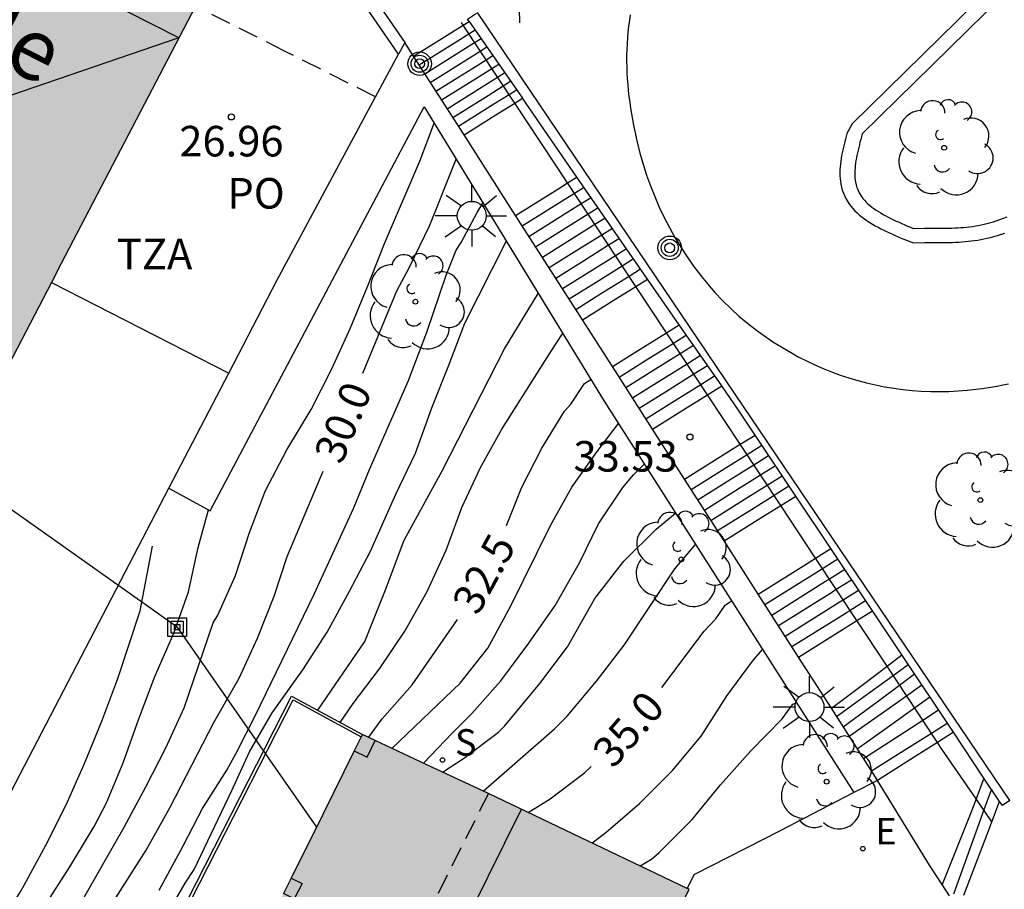
# Model space of a CAD drawing. Units: millimetres. Extents: x 583444 to 583798, y 4796789 to 4797041.
# Drawn here: x 583707 to 583731, y 4796893 to 4796915 of the extents above; entities that cross this region are included whole.
import ezdxf

# ---------------------------------------------------------------- set-up
doc = ezdxf.new("R2010")
doc.units = ezdxf.units.MM
doc.linetypes.add('TRAZOS_NORMALES', pattern=[0.75, 0.5, -0.25])
for name, color, linetype in [('020104', 34, 'Continuous'), ('020204', 9, 'Continuous'), ('020307', 24, 'Continuous'), ('020308', 9, 'Continuous'), ('060106', 9, 'BARANDILLA'), ('060108', 9, 'Continuous'), ('060113', 4, 'Continuous'), ('060117', 9, 'Continuous'), ('060124', 9, 'Continuous'), ('060141', 9, 'Continuous'), ('060142', 4, 'Continuous'), ('060145', 9, 'Continuous'), ('070105', 6, 'Continuous'), ('070108', 9, 'VALLA'), ('070117', 9, 'Continuous'), ('080104', 9, 'TRAZOS_NORMALES'), ('080109', 9, 'Continuous'), ('080110', 9, 'Continuous'), ('080121', 9, 'TRAZOS_NORMALES'), ('080304', 9, 'Continuous'), ('080311', 9, 'Continuous'), ('080316', 9, 'Continuous'), ('090216', 9, 'Continuous'), ('090217', 9, 'Continuous'), ('100107', 3, 'Continuous'), ('100116', 71, 'Continuous'), ('100202', 3, 'Continuous'), ('210204', 9, 'Continuous'), ('210304', 9, 'Continuous'), ('220104', 9, 'LINEA_ELECTRICA'), ('220205', 1, 'Continuous'), ('220305', 1, 'Continuous'), ('250206', 9, 'Continuous'), ('990501', 21, 'Continuous')]:
    doc.layers.add(name, color=color, linetype=linetype)
doc.layers.add('020105', color=24, linetype='Continuous', lineweight=30)
doc.layers.add('080111', color=7, linetype='Continuous', lineweight=30)
doc.styles.add('ARIAL', font='ARIAL.TTF', dxfattribs={"height": 1})
doc.styles.add('ARIALI', font='ARIALI.TTF', dxfattribs={"height": 1})
doc.styles.add('ROMANS', font='romans__.ttf', dxfattribs={"height": 1})
doc.linetypes.add('BARANDILLA', pattern='A,1,[201,DONOSTI.shx,S=0.1,R=0,X=0,Y=0],1', length=2)
doc.linetypes.add('LINEA_ELECTRICA', pattern='A,7.5,-0.3,["E",Standard,S=0.25,R=0,X=-0.1,Y=-0.1],-0.3', length=8.1)
doc.linetypes.add('VALLA', pattern='A,1,[200,DONOSTI.shx,S=0.1,R=0,X=0,Y=0],1', length=2)

# ---------------------------------------------------------------- blocks, each defined once
blk = doc.blocks.new('COTAPU')
blk.add_circle((0, 0), 0.075)
blk = doc.blocks.new('ARBOL')
blk.add_circle((0, 0), 0.0587)
for centre, radius, start, end in [((-0.28, 0.855), 0.3, 359.2878, 173.6078), ((0.097, 0.97), 0.21, 23.1565, 160.4665), ((0.438, 0.881), 0.24, 301.578, 139.328), ((-0.564, 0.381), 0.532, 92.28, 254.58), ((0.656, 0.288), 0.443, 319.8556, 114.7656), ((-0.091, 0.321), 0.12, 119.14, 310.56), ((0.819, -0.249), 0.383, 235.5275, 62.0275), ((-0.556, -0.339), 0.555, 142.64, 266.54), ((-0.039, -0.384), 0.21, 189.64, 323.88), ((0.299, -0.624), 0.532, 224.67, 0.24), ((-0.301, -0.676), 0.45, 213.78, 295.32)]:
    blk.add_arc(centre, radius, start, end)
blk = doc.blocks.new('FAROLA')
for p, q in [((0, 0.355), (0, 0.755)), ((-0.63, 0.51), (-0.255, 0.245)), ((0.605, 0.49), (0.276, 0.223)), ((-0.355, 0), (-0.895, 0)), ((0.355, 0), (0.855, 0)), ((-0.65, -0.52), (-0.255, -0.24)), ((0, -0.355), (0, -0.755)), ((0.585, -0.52), (0.256, -0.246))]:
    blk.add_line(p, q)
blk.add_circle((0, 0), 0.355)
blk = doc.blocks.new('SANEA')
blk.add_circle((0, 0), 0.055)
blk = doc.blocks.new('REGELE')
blk.add_circle((0, 0), 0.055)
blk = doc.blocks.new('POSTEH')
for points in [[(-0.23, 0.23), (0.23, 0.23), (0.23, -0.23), (-0.23, -0.23), (-0.23, 0.23)], [(-0.145, 0.145), (0.145, 0.145), (0.145, -0.145), (-0.145, -0.145), (-0.145, 0.145)], [(-0.065, 0.065), (0.065, 0.065), (0.065, -0.065), (-0.065, -0.065), (-0.065, 0.065)]]:
    blk.add_lwpolyline(points)
blk = doc.blocks.new('POSTEM')
for radius in [0.29, 0.21, 0.12]:
    blk.add_circle((0, 0), radius)

msp = doc.modelspace()

# ---------------------------------------------------------------- hatches: boundary and pattern name
at = {"layer": '990501'}
for points in [[(583710.87, 4796915.064), (583705.029, 4796918.001), (583699.23, 4796920.917), (583692.758, 4796908.477), (583704.292, 4796902.44), (583707.581, 4796908.753)], [(583719.183, 4796885.88), (583720.331, 4796885.375), (583720.834, 4796886.442), (583721.337, 4796887.509), (583720.322, 4796888.063), (583722.976, 4796893.395), (583718.056, 4796895.749), (583716.667, 4796896.393), (583714.964, 4796897.192), (583713.993, 4796895.231), (583713.219, 4796893.67), (583713.028, 4796893.295), (583712.374, 4796891.97), (583711.719, 4796890.645), (583711.508, 4796890.264), (583710.8, 4796888.832), (583710.195, 4796887.608), (583709.991, 4796887.194), (583708.964, 4796885.14), (583707.965, 4796883.073), (583707.748, 4796882.655), (583706.723, 4796880.572), (583705.688, 4796878.498), (583705.474, 4796878.074), (583704.841, 4796876.804), (583704.218, 4796875.544), (583704.039, 4796875.182), (583703.317, 4796873.712), (583702.672, 4796872.407), (583702.518, 4796872.079), (583701.675, 4796870.398), (583700.733, 4796868.513), (583702.382, 4796867.698), (583703.622, 4796867.079), (583708.641, 4796864.597), (583711.29, 4796869.969), (583712.356, 4796869.445), (583713.46, 4796871.557), (583712.406, 4796872.156)]]:
    msp.add_hatch(color=256, dxfattribs=at).paths.add_polyline_path(points)

# ---------------------------------------------------------------- linework, layer by layer
at = {"layer": '020104', "flags": 128}
for points, elevation in [([(583708.039, 4796893.015), (583709.124, 4796894.92), (583709.656, 4796895.913), (583710.146, 4796896.869), (583710.591, 4796897.849), (583711.306, 4796899.931), (583711.423, 4796900.118), (583711.854, 4796901.094), (583712.194, 4796902.15), (583712.592, 4796903.185), (583713.112, 4796904.183), (583713.708, 4796905.167), (583714.219, 4796906.17), (583714.675, 4796907.17), (583715.102, 4796908.202), (583715.505, 4796909.246), (583716.373, 4796911.26), (583716.724, 4796912.198)], 29.5), ([(583709.984, 4796893.375), (583710.571, 4796894.46), (583711.046, 4796895.378), (583711.637, 4796896.32), (583711.87, 4796896.732), (583712.336, 4796897.65), (583713.786, 4796900.634), (583714.744, 4796902.742), (583715.138, 4796903.7), (583716.098, 4796905.884), (583716.545, 4796907.064), (583717.021, 4796908.467), (583717.261, 4796909.076), (583717.384, 4796909.271), (583717.777, 4796910.002), (583717.92, 4796910.235)], 30.5), ([(583709.546, 4796891.701), (583710.62, 4796893.544), (583710.839, 4796893.883), (583711.761, 4796895.816), (583712.196, 4796896.772), (583712.753, 4796897.722), (583713.502, 4796898.78), (583714.099, 4796899.706), (583714.646, 4796900.71), (583715.168, 4796901.695), (583715.786, 4796903.09), (583716.264, 4796904.094), (583716.667, 4796905.208), (583717.088, 4796906.256), (583717.481, 4796907.291), (583718.494, 4796909.295)], 31), ([(583713.869, 4796897.789), (583715.024, 4796899.473), (583715.533, 4796900.746), (583715.986, 4796901.963), (583716.919, 4796903.661), (583718.447, 4796906.661), (583719.279, 4796908.012)], 31.5), ([(583714.42, 4796897.489), (583714.736, 4796897.955), (583715.384, 4796898.807), (583716.002, 4796899.726), (583716.557, 4796900.706), (583717.016, 4796901.719), (583717.406, 4796902.767), (583717.863, 4796903.747), (583718.385, 4796904.684), (583719.591, 4796906.604), (583719.874, 4796907.023)], 32), ([(583715.686, 4796896.853), (583717.359, 4796898.452), (583718.045, 4796899.311), (583718.599, 4796900.336), (583719.578, 4796902.326), (583720.103, 4796903.263), (583720.719, 4796904.135), (583721.242, 4796904.822)], 33), ([(583716.466, 4796896.487), (583717.166, 4796897.228), (583717.648, 4796897.709), (583718.364, 4796898.514), (583719.05, 4796899.434), (583719.69, 4796900.358), (583720.288, 4796901.408), (583720.753, 4796902.367), (583721.355, 4796903.254), (583721.616, 4796903.563), (583721.875, 4796903.83)], 33.5), ([(583706.606, 4796892.1), (583707.789, 4796893.944), (583708.389, 4796894.934), (583708.691, 4796895.513), (583709.101, 4796896.502), (583709.482, 4796897.575), (583709.879, 4796898.613), (583710.341, 4796899.68), (583710.701, 4796900.692), (583710.936, 4796901.779), (583711.191, 4796902.709)], 29), ([(583716.927, 4796896.273), (583717.442, 4796896.606), (583718.302, 4796897.248), (583718.453, 4796897.397), (583719.319, 4796898.449), (583719.996, 4796899.348), (583720.665, 4796900.533), (583721.379, 4796901.444), (583722.167, 4796902.23), (583722.645, 4796902.622)], 34), ([(583696.816, 4796884.732), (583698.325, 4796886.011), (583699.22, 4796886.659), (583701.12, 4796887.765), (583702.454, 4796888.461), (583703.308, 4796889.106), (583703.817, 4796889.523), (583704.706, 4796890.572), (583705.359, 4796891.401), (583705.952, 4796892.357), (583706.552, 4796893.284), (583706.669, 4796893.495), (583707.202, 4796894.482), (583707.698, 4796895.466), (583708.148, 4796896.481), (583708.578, 4796897.521), (583708.97, 4796898.567), (583709.518, 4796900.226), (583709.82, 4796901.813)], 28.5), ([(583717.931, 4796895.807), (583719.678, 4796897.33), (583719.988, 4796897.643), (583720.703, 4796898.502), (583721.384, 4796899.385), (583722.626, 4796901.261), (583723.135, 4796901.854)], 34.5), ([(583720.599, 4796894.532), (583720.932, 4796894.79), (583721.76, 4796895.502), (583722.57, 4796896.314), (583723.275, 4796897.156), (583723.912, 4796898.15), (583724.535, 4796898.997), (583724.775, 4796899.28)], 35.5), ([(583721.781, 4796893.967), (583722.056, 4796894.137), (583722.236, 4796894.292), (583723.051, 4796895.111), (583723.751, 4796895.962), (583724.49, 4796896.791), (583725.26, 4796897.579), (583725.517, 4796897.934), (583725.586, 4796897.959)], 36)]:
    msp.add_lwpolyline(points, dxfattribs=dict(at, elevation=elevation))
at = {"layer": '020105', "flags": 128}
for points, elevation in [([(583714.974, 4796906.063), (583715.808, 4796908.079), (583716.123, 4796908.665), (583716.623, 4796909.692), (583717.261, 4796911.313)], 30), ([(583718.498, 4796902.322), (583718.874, 4796903.259), (583719.362, 4796904.223), (583719.922, 4796905.127), (583720.076, 4796905.297), (583720.416, 4796905.806), (583720.566, 4796905.904)], 32.5), ([(583708.462, 4796892.469), (583709.665, 4796894.358), (583710.252, 4796895.407), (583711.324, 4796897.49), (583711.941, 4796898.578), (583712.391, 4796899.559), (583712.802, 4796900.586), (583713.12, 4796901.563), (583714.007, 4796903.655)], 30), ([(583722.305, 4796898.343), (583723.348, 4796899.733), (583723.629, 4796900.034), (583723.863, 4796900.365), (583724.014, 4796900.473)], 35), ([(583715.111, 4796897.123), (583715.454, 4796897.577), (583716.182, 4796898.413), (583717.295, 4796900.019)], 32.5), ([(583719.03, 4796895.283), (583719.566, 4796895.611), (583720.411, 4796896.255), (583720.574, 4796896.41)], 35)]:
    msp.add_lwpolyline(points, dxfattribs=dict(at, elevation=elevation))
at = {"layer": '060106'}
for points in [[(583717.436, 4796914.6, 29.026), (583717.394, 4796914.665, 28.993)], [(583718.701, 4796912.687, 30.008), (583717.436, 4796914.6, 29.026)], [(583719.996, 4796910.728, 31.012), (583718.701, 4796912.687, 30.008)], [(583721.673, 4796908.19, 32.314), (583719.996, 4796910.728, 31.012)], [(583722.425, 4796907.053, 32.898), (583721.673, 4796908.19, 32.314)], [(583723.429, 4796905.532, 33.678), (583722.425, 4796907.053, 32.898)], [(583724.233, 4796904.316, 34.301), (583723.429, 4796905.532, 33.678)], [(583725.226, 4796902.814, 35.072), (583724.233, 4796904.316, 34.301)], [(583726.08, 4796901.522, 35.734), (583725.226, 4796902.814, 35.072)], [(583727.093, 4796899.989, 36.521), (583726.08, 4796901.522, 35.734)], [(583727.831, 4796898.872, 37.094), (583727.093, 4796899.989, 36.521)], [(583729.068, 4796897, 38.054), (583727.831, 4796898.872, 37.094)], [(583698.671, 4796869.419, 37.743), (583713.268, 4796898.047, 33.561), (583714.937, 4796897.138, 33.506)], [(583730.017, 4796895.615, 38.441), (583729.176, 4796896.837, 38.138), (583729.068, 4796897, 38.054)], [(583730.405, 4796895.051, 38.58), (583730.017, 4796895.615, 38.441)]]:
    msp.add_polyline3d(points, dxfattribs=at)
at = {"layer": '060108'}
for points in [[(583721.535, 4796914.853, 31.849), (583721.512, 4796914.713, 31.857), (583721.493, 4796914.573, 31.864), (583721.477, 4796914.431, 31.871), (583721.465, 4796914.289, 31.879), (583721.455, 4796914.147, 31.887), (583721.448, 4796914.004, 31.896), (583721.445, 4796913.861, 31.905), (583721.445, 4796913.717, 31.914), (583721.447, 4796913.573, 31.924), (583721.452, 4796913.429, 31.934), (583721.461, 4796913.285, 31.944), (583721.471, 4796913.141, 31.956), (583721.485, 4796912.997, 31.967), (583721.501, 4796912.853, 31.979), (583721.52, 4796912.709, 31.992), (583721.542, 4796912.565, 32.005), (583721.612, 4796912.146, 32.046), (583721.703, 4796911.729, 32.093), (583721.772, 4796911.457, 32.125), (583721.849, 4796911.187, 32.16), (583721.935, 4796910.92, 32.197), (583722.03, 4796910.655, 32.235), (583722.134, 4796910.394, 32.275), (583722.246, 4796910.136, 32.316), (583722.366, 4796909.883, 32.358), (583722.494, 4796909.634, 32.402), (583722.63, 4796909.389, 32.446), (583722.774, 4796909.15, 32.49), (583722.927, 4796908.916, 32.535), (583723.086, 4796908.688, 32.58), (583723.254, 4796908.466, 32.626), (583723.428, 4796908.251, 32.671), (583723.611, 4796908.042, 32.716), (583723.8, 4796907.841, 32.76), (583723.997, 4796907.648, 32.804), (583724.2, 4796907.462, 32.847), (583724.411, 4796907.285, 32.888), (583724.628, 4796907.117, 32.929), (583725.034, 4796906.829, 33), (583725.46, 4796906.572, 33.066), (583725.655, 4796906.463, 33.094), (583725.854, 4796906.361, 33.122), (583726.057, 4796906.265, 33.148), (583726.262, 4796906.175, 33.174), (583726.47, 4796906.092, 33.199), (583726.682, 4796906.015, 33.223), (583726.896, 4796905.944, 33.246), (583727.112, 4796905.881, 33.269), (583727.331, 4796905.823, 33.291), (583727.551, 4796905.773, 33.312), (583727.773, 4796905.729, 33.333), (583727.996, 4796905.692, 33.353), (583728.22, 4796905.662, 33.372), (583728.446, 4796905.638, 33.391), (583728.671, 4796905.621, 33.409), (583728.897, 4796905.612, 33.427), (583729.124, 4796905.609, 33.445), (583729.35, 4796905.613, 33.462), (583729.575, 4796905.624, 33.479), (583729.8, 4796905.643, 33.496), (583730.166, 4796905.684, 33.522), (583730.529, 4796905.745, 33.548), (583730.669, 4796905.772, 33.558), (583730.809, 4796905.801, 33.568)], [(583728.473, 4796909.61, 33.086), (583728.752, 4796909.617, 33.097), (583728.827, 4796909.616, 33.108), (583728.901, 4796909.616, 33.119), (583728.976, 4796909.615, 33.129), (583729.051, 4796909.615, 33.14), (583729.125, 4796909.615, 33.151), (583729.199, 4796909.616, 33.162), (583729.273, 4796909.617, 33.172), (583729.347, 4796909.618, 33.183), (583729.421, 4796909.62, 33.194), (583729.494, 4796909.623, 33.204), (583729.567, 4796909.627, 33.214), (583729.64, 4796909.632, 33.225), (583729.713, 4796909.638, 33.235), (583729.785, 4796909.645, 33.245), (583729.857, 4796909.653, 33.255), (583729.929, 4796909.662, 33.265), (583730, 4796909.672, 33.274), (583730.07, 4796909.685, 33.284), (583730.14, 4796909.698, 33.293), (583730.21, 4796909.713, 33.302), (583730.279, 4796909.73, 33.311), (583730.441, 4796909.774, 33.332), (583730.599, 4796909.828, 33.352), (583730.689, 4796909.863, 33.363), (583730.778, 4796909.9, 33.374)]]:
    msp.add_polyline3d(points, dxfattribs=at)
at = {"layer": '060113'}
msp.add_polyline3d([(583730.421, 4796915.567, 31.429), (583726.978, 4796912.175, 31.655), (583726.845, 4796911.942, 31.689), (583726.828, 4796911.876, 31.722), (583726.81, 4796911.808, 31.757), (583726.794, 4796911.74, 31.791), (583726.778, 4796911.675, 31.824), (583726.761, 4796911.605, 31.86), (583726.746, 4796911.535, 31.895), (583726.732, 4796911.469, 31.928), (583726.718, 4796911.4, 31.964), (583726.706, 4796911.328, 32), (583726.696, 4796911.259, 32.035), (583726.687, 4796911.191, 32.069), (583726.68, 4796911.12, 32.105), (583726.676, 4796911.047, 32.141), (583726.674, 4796910.976, 32.177), (583726.676, 4796910.907, 32.212), (583726.679, 4796910.836, 32.246), (583726.687, 4796910.767, 32.281), (583726.697, 4796910.695, 32.317), (583726.714, 4796910.622, 32.353), (583726.734, 4796910.549, 32.389), (583726.761, 4796910.478, 32.423), (583726.818, 4796910.348, 32.487), (583726.894, 4796910.226, 32.546), (583726.941, 4796910.161, 32.577), (583726.991, 4796910.101, 32.605), (583727.044, 4796910.044, 32.633), (583727.1, 4796909.991, 32.657), (583727.158, 4796909.939, 32.681), (583727.22, 4796909.89, 32.704), (583727.281, 4796909.845, 32.725), (583727.345, 4796909.8, 32.746), (583727.413, 4796909.758, 32.765), (583727.477, 4796909.719, 32.783), (583727.544, 4796909.68, 32.799), (583727.613, 4796909.642, 32.816), (583727.683, 4796909.606, 32.833), (583727.754, 4796909.571, 32.848), (583727.822, 4796909.538, 32.862), (583727.892, 4796909.504, 32.877), (583727.964, 4796909.471, 32.892), (583728.034, 4796909.439, 32.905), (583728.106, 4796909.407, 32.919), (583728.176, 4796909.377, 32.933), (583728.245, 4796909.346, 32.946), (583728.482, 4796909.261, 32.959), (583728.755, 4796909.267, 32.969), (583728.826, 4796909.266, 32.98), (583728.899, 4796909.266, 32.991), (583728.974, 4796909.265, 33.001), (583729.051, 4796909.265, 33.012), (583729.127, 4796909.265, 33.023), (583729.204, 4796909.267, 33.035), (583729.278, 4796909.268, 33.045), (583729.355, 4796909.269, 33.056), (583729.434, 4796909.271, 33.068), (583729.511, 4796909.274, 33.078), (583729.589, 4796909.278, 33.089), (583729.667, 4796909.283, 33.101), (583729.744, 4796909.29, 33.111), (583729.821, 4796909.297, 33.122), (583729.898, 4796909.306, 33.133), (583729.975, 4796909.315, 33.144), (583730.056, 4796909.327, 33.154), (583730.133, 4796909.341, 33.165), (583730.208, 4796909.355, 33.175), (583730.288, 4796909.372, 33.186), (583730.366, 4796909.391, 33.196), (583730.542, 4796909.439, 33.219), (583730.718, 4796909.499, 33.242)], dxfattribs=at)
at = {"layer": '060117'}
for points in [[(583717.436, 4796914.6, 28.696), (583717.584, 4796914.693, 28.79)], [(583717.584, 4796914.693, 28.79), (583718.89, 4796912.805, 29.692)], [(583716.219, 4796913.838, 28.449), (583717.048, 4796914.358, 28.449), (583717.436, 4796914.6, 28.696)], [(583718.701, 4796912.687, 29.723), (583718.89, 4796912.805, 29.692)], [(583720.228, 4796910.874, 30.681), (583718.89, 4796912.805, 29.692)], [(583717.457, 4796911.906, 29.799), (583718.237, 4796912.396, 29.799), (583718.701, 4796912.687, 29.723)], [(583719.996, 4796910.728, 30.681), (583720.228, 4796910.874, 30.681)], [(583721.961, 4796908.371, 31.811), (583720.228, 4796910.874, 30.681)], [(583718.722, 4796909.93, 30.681), (583719.757, 4796910.579, 30.681), (583719.996, 4796910.728, 30.681)], [(583720.362, 4796907.37, 32.181), (583721.182, 4796907.883, 32.181), (583721.673, 4796908.19, 31.948)], [(583721.673, 4796908.19, 31.948), (583721.961, 4796908.371, 31.811)], [(583722.737, 4796907.249, 32.417), (583721.961, 4796908.371, 31.811)], [(583722.425, 4796907.053, 32.417), (583722.737, 4796907.249, 32.417)], [(583723.776, 4796905.749, 33.063), (583722.737, 4796907.249, 32.417)], [(583721.098, 4796906.221, 32.417), (583721.78, 4796906.649, 32.417), (583722.425, 4796907.053, 32.417)], [(583723.429, 4796905.532, 33.317), (583723.776, 4796905.749, 33.317)], [(583724.595, 4796904.543, 33.636), (583724.19, 4796905.151, 33.349), (583723.776, 4796905.749, 33.063)], [(583722.079, 4796904.688, 33.317), (583722.85, 4796905.17, 33.317), (583723.429, 4796905.532, 33.317)], [(583724.233, 4796904.316, 33.499), (583724.595, 4796904.543, 33.499)], [(583725.594, 4796903.045, 34.399), (583724.595, 4796904.543, 33.636)], [(583722.866, 4796903.46, 33.499), (583723.749, 4796904.013, 33.499), (583724.233, 4796904.316, 33.499)], [(583725.226, 4796902.814, 34.399), (583725.594, 4796903.045, 34.399)], [(583726.453, 4796901.757, 34.954), (583725.594, 4796903.045, 34.399)], [(583723.837, 4796901.944, 34.399), (583724.802, 4796902.549, 34.399), (583725.226, 4796902.814, 34.399)], [(583726.08, 4796901.522, 35.078), (583726.453, 4796901.757, 34.954)], [(583727.473, 4796900.228, 36.075), (583726.453, 4796901.757, 34.954)], [(583724.672, 4796900.64, 35.18), (583725.78, 4796901.335, 35.177), (583726.08, 4796901.522, 35.078)], [(583727.093, 4796899.989, 36.076), (583727.473, 4796900.228, 36.075)], [(583728.194, 4796899.147, 36.053), (583727.473, 4796900.228, 36.075)], [(583725.663, 4796899.093, 36.08), (583726.779, 4796899.793, 36.077), (583727.093, 4796899.989, 36.076)], [(583727.831, 4796898.872, 36.075), (583728.194, 4796899.147, 36.053)], [(583729.46, 4796897.249, 37.085), (583728.194, 4796899.147, 36.053)], [(583726.467, 4796897.837, 36.155), (583727.284, 4796898.457, 36.107), (583727.831, 4796898.872, 36.075)], [(583729.46, 4796897.249, 37.085), (583729.068, 4796897, 37.162)], [(583730.209, 4796896.126, 37.616), (583729.46, 4796897.249, 37.085)], [(583729.068, 4796897, 37.162), (583728.499, 4796896.639, 37.273), (583727.598, 4796896.068, 37.389)], [(583730.209, 4796896.126, 37.693), (583730.017, 4796895.615, 37.702)], [(583730.591, 4796895.553, 37.887), (583730.209, 4796896.126, 37.616)], [(583730.017, 4796895.615, 37.702), (583729.902, 4796895.31, 37.707), (583729.18, 4796893.512, 37.724)], [(583730.405, 4796895.051, 37.976), (583730.591, 4796895.553, 37.887)], [(583729.717, 4796893.251, 38.098), (583730.322, 4796894.828, 38.015), (583730.405, 4796895.051, 37.976)]]:
    msp.add_polyline3d(points, dxfattribs=at)
at = {"layer": '060124'}
msp.add_polyline3d([(583698.605, 4796869.452, 37.708), (583713.23, 4796898.137, 33.527), (583714.964, 4796897.192, 33.506)], dxfattribs=at)
at = {"layer": '060141'}
for points in [[(583717.576, 4796914.389, 28.599), (583717.728, 4796914.484, 28.599)], [(583716.356, 4796913.624, 28.599), (583717.286, 4796914.207, 28.599), (583717.576, 4796914.389, 28.599)], [(583716.494, 4796913.409, 28.749), (583717.428, 4796913.995, 28.749), (583717.717, 4796914.176, 28.749)], [(583717.717, 4796914.176, 28.749), (583717.874, 4796914.274, 28.749)], [(583716.631, 4796913.195, 28.899), (583717.571, 4796913.784, 28.899), (583717.857, 4796913.963, 28.899)], [(583717.857, 4796913.963, 28.899), (583718.019, 4796914.065, 28.899)], [(583716.769, 4796912.979, 29.049), (583717.714, 4796913.572, 29.049), (583717.999, 4796913.75, 29.049)], [(583717.999, 4796913.75, 29.049), (583718.165, 4796913.854, 29.049)], [(583716.906, 4796912.765, 29.199), (583717.761, 4796913.301, 29.199), (583718.139, 4796913.538, 29.199)], [(583718.139, 4796913.538, 29.199), (583718.31, 4796913.645, 29.199)], [(583717.044, 4796912.55, 29.349), (583717.904, 4796913.089, 29.349), (583718.28, 4796913.325, 29.349)], [(583718.28, 4796913.325, 29.349), (583718.455, 4796913.435, 29.349)], [(583718.42, 4796913.112, 29.499), (583718.6, 4796913.225, 29.499)], [(583717.182, 4796912.335, 29.499), (583718.047, 4796912.878, 29.499), (583718.42, 4796913.112, 29.499)], [(583718.561, 4796912.899, 29.649), (583718.746, 4796913.015, 29.649)], [(583717.319, 4796912.121, 29.649), (583718.189, 4796912.666, 29.649), (583718.561, 4796912.899, 29.649)], [(583720.163, 4796910.475, 30.831), (583720.401, 4796910.624, 30.831)], [(583718.886, 4796909.674, 30.831), (583719.601, 4796910.122, 30.831), (583720.163, 4796910.475, 30.831)], [(583720.331, 4796910.221, 30.981), (583720.574, 4796910.374, 30.981)], [(583719.05, 4796909.418, 30.981), (583719.757, 4796909.862, 30.981), (583720.331, 4796910.221, 30.981)], [(583720.499, 4796909.967, 31.131), (583720.748, 4796910.123, 31.131)], [(583719.214, 4796909.163, 31.131), (583719.914, 4796909.601, 31.131), (583720.499, 4796909.967, 31.131)], [(583720.666, 4796909.713, 31.281), (583720.921, 4796909.873, 31.281)], [(583719.378, 4796908.906, 31.281), (583720.071, 4796909.34, 31.281), (583720.666, 4796909.713, 31.281)], [(583720.835, 4796909.459, 31.431), (583721.095, 4796909.622, 31.431)], [(583719.542, 4796908.65, 31.431), (583720.228, 4796909.079, 31.431), (583720.835, 4796909.459, 31.431)], [(583721.001, 4796909.206, 31.581), (583721.267, 4796909.373, 31.581)], [(583719.706, 4796908.394, 31.581), (583720.384, 4796908.819, 31.581), (583721.001, 4796909.206, 31.581)], [(583721.17, 4796908.952, 31.731), (583721.441, 4796909.122, 31.731)], [(583719.87, 4796908.138, 31.731), (583720.541, 4796908.558, 31.731), (583721.17, 4796908.952, 31.731)], [(583721.337, 4796908.698, 31.881), (583721.614, 4796908.872, 31.881)], [(583720.698, 4796908.297, 31.881), (583721.337, 4796908.698, 31.881)], [(583721.505, 4796908.444, 32.031), (583721.788, 4796908.621, 32.031)], [(583720.198, 4796907.626, 32.031), (583720.854, 4796908.037, 32.031), (583721.505, 4796908.444, 32.031)], [(583720.035, 4796907.881, 31.881), (583720.698, 4796908.297, 31.881)], [(583722.592, 4796906.799, 32.567), (583722.911, 4796906.998, 32.567)], [(583721.261, 4796905.966, 32.567), (583721.935, 4796906.388, 32.567), (583722.592, 4796906.799, 32.567)], [(583722.759, 4796906.546, 32.717), (583723.083, 4796906.749, 32.717)], [(583721.425, 4796905.71, 32.717), (583722.089, 4796906.126, 32.717), (583722.759, 4796906.546, 32.717)], [(583722.927, 4796906.293, 32.867), (583723.257, 4796906.499, 32.867)], [(583721.588, 4796905.455, 32.867), (583722.243, 4796905.865, 32.867), (583722.927, 4796906.293, 32.867)], [(583723.094, 4796906.041, 33.017), (583723.429, 4796906.251, 33.017)], [(583721.752, 4796905.199, 33.017), (583722.398, 4796905.604, 33.017), (583723.094, 4796906.041, 33.017)], [(583723.262, 4796905.786, 33.167), (583723.603, 4796905.999, 33.167)], [(583721.916, 4796904.943, 33.167), (583722.553, 4796905.342, 33.167), (583723.262, 4796905.786, 33.167)], [(583724.399, 4796904.066, 33.649), (583724.762, 4796904.293, 33.649)], [(583723.028, 4796903.207, 33.649), (583723.901, 4796903.754, 33.649), (583724.399, 4796904.066, 33.649)], [(583724.564, 4796903.815, 33.799), (583724.928, 4796904.044, 33.799)], [(583723.19, 4796902.954, 33.799), (583724.053, 4796903.495, 33.799), (583724.564, 4796903.815, 33.799)], [(583724.729, 4796903.565, 33.949), (583725.094, 4796903.794, 33.949)], [(583723.352, 4796902.702, 33.949), (583724.205, 4796903.237, 33.949), (583724.729, 4796903.565, 33.949)], [(583723.514, 4796902.449, 34.099), (583724.356, 4796902.978, 34.099), (583724.895, 4796903.315, 34.099)], [(583724.895, 4796903.315, 34.099), (583725.26, 4796903.545, 34.099)], [(583723.674, 4796902.197, 34.249), (583724.508, 4796902.719, 34.249), (583725.06, 4796903.065, 34.249)], [(583725.06, 4796903.065, 34.249), (583725.427, 4796903.295, 34.249)], [(583726.249, 4796901.267, 35.327), (583726.623, 4796901.502, 35.325)], [(583724.837, 4796900.382, 35.329), (583726.159, 4796901.211, 35.327), (583726.249, 4796901.267, 35.327)], [(583726.417, 4796901.011, 35.477), (583726.793, 4796901.247, 35.475)], [(583725.002, 4796900.124, 35.479), (583726.325, 4796900.954, 35.477), (583726.417, 4796901.011, 35.477)], [(583726.586, 4796900.756, 35.627), (583726.963, 4796900.993, 35.625)], [(583725.167, 4796899.867, 35.629), (583726.491, 4796900.697, 35.627), (583726.586, 4796900.756, 35.627)], [(583726.755, 4796900.5, 35.777), (583727.133, 4796900.738, 35.775)], [(583725.332, 4796899.609, 35.779), (583726.658, 4796900.44, 35.777), (583726.755, 4796900.5, 35.777)], [(583726.924, 4796900.245, 35.927), (583727.303, 4796900.483, 35.925)], [(583725.497, 4796899.351, 35.929), (583726.825, 4796900.183, 35.927), (583726.924, 4796900.245, 35.927)], [(583727.983, 4796898.642, 36.242), (583728.352, 4796898.909, 36.242)], [(583726.591, 4796897.639, 36.243), (583727.426, 4796898.241, 36.243), (583727.983, 4796898.642, 36.242)], [(583728.138, 4796898.408, 36.453), (583728.504, 4796898.682, 36.456)], [(583726.758, 4796897.378, 36.444), (583727.587, 4796897.997, 36.449), (583728.138, 4796898.408, 36.453)], [(583728.311, 4796898.146, 36.638), (583728.686, 4796898.409, 36.638)], [(583726.901, 4796897.155, 36.638), (583727.749, 4796897.751, 36.638), (583728.311, 4796898.146, 36.638)], [(583728.507, 4796897.849, 36.819), (583728.881, 4796898.117, 36.821)], [(583727.101, 4796896.843, 36.81), (583727.947, 4796897.449, 36.815), (583728.507, 4796897.849, 36.819)], [(583728.709, 4796897.545, 36.986), (583729.096, 4796897.795, 36.986)], [(583727.253, 4796896.606, 36.988), (583728.131, 4796897.172, 36.987), (583728.709, 4796897.545, 36.986)], [(583728.918, 4796897.227, 37.19), (583729.309, 4796897.474, 37.192)], [(583727.449, 4796896.3, 37.181), (583728.336, 4796896.86, 37.187), (583728.918, 4796897.227, 37.19)], [(583730.391, 4796895.852, 37.886), (583730.204, 4796895.342, 37.893)], [(583730.204, 4796895.342, 37.893), (583730.006, 4796894.801, 37.901), (583729.46, 4796893.272, 37.919)]]:
    msp.add_polyline3d(points, dxfattribs=at)
at = {"layer": '060142'}
for points in [[(583717.584, 4796914.693, 28.79), (583717.546, 4796914.748, 28.764), (583717.764, 4796914.893, 32.931)], [(583730.841, 4796895.578, 37.932), (583730.659, 4796895.451, 37.935), (583730.591, 4796895.553, 37.887)]]:
    msp.add_polyline3d(points, dxfattribs=at)
at = {"layer": '060145'}
for points in [[(583716.219, 4796913.838, 29.12), (583716.002, 4796914.177, 28.962)], [(583717.457, 4796911.906, 30.022), (583716.219, 4796913.838, 29.12)], [(583718.722, 4796909.93, 30.945), (583717.457, 4796911.906, 30.022)], [(583720.362, 4796907.37, 32.14), (583718.722, 4796909.93, 30.945)], [(583721.098, 4796906.221, 32.676), (583720.362, 4796907.37, 32.14)], [(583722.079, 4796904.688, 33.392), (583721.098, 4796906.221, 32.676)], [(583722.866, 4796903.46, 33.965), (583722.079, 4796904.688, 33.392)], [(583723.837, 4796901.944, 34.673), (583722.866, 4796903.46, 33.965)], [(583724.672, 4796900.64, 35.282), (583723.837, 4796901.944, 34.673)], [(583725.663, 4796899.093, 36.004), (583724.672, 4796900.64, 35.282)], [(583726.467, 4796897.837, 36.59), (583725.663, 4796899.093, 36.004)], [(583727.598, 4796896.068, 37.389), (583727.55, 4796896.146, 37.38), (583726.467, 4796897.837, 36.59)], [(583729.18, 4796893.512, 38.067), (583728.873, 4796893.984, 37.632), (583727.598, 4796896.068, 37.389)], [(583729.359, 4796893.238, 38.319), (583729.18, 4796893.512, 38.067)]]:
    msp.add_polyline3d(points, dxfattribs=at)
at = {"layer": '070105'}
for points in [[(583715.847, 4796913.888, 27.79), (583706.303, 4796927.77, 21.998), (583705.37, 4796929.135, 21.891), (583705.6, 4796929.315, 21.889), (583706.534, 4796927.949, 23.154), (583708.12, 4796925.641, 24.128)], [(583718.829, 4796914.659, 31.689), (583718.803, 4796915.733, 31.768), (583721.644, 4796918.366, 31.591)], [(583715.162, 4796915.398, 28.447), (583716.002, 4796914.177, 28.962)], [(583730.66, 4796915.32, 31.568), (583727.219, 4796911.93, 31.794), (583727.202, 4796911.864, 31.828), (583727.185, 4796911.798, 31.861), (583727.168, 4796911.732, 31.895), (583727.152, 4796911.666, 31.928), (583727.136, 4796911.601, 31.961), (583727.12, 4796911.535, 31.995), (583727.106, 4796911.47, 32.028), (583727.093, 4796911.406, 32.06), (583727.08, 4796911.342, 32.093), (583727.069, 4796911.278, 32.125), (583727.06, 4796911.215, 32.157), (583727.052, 4796911.153, 32.188), (583727.046, 4796911.092, 32.219), (583727.042, 4796911.031, 32.249), (583727.041, 4796910.972, 32.279), (583727.042, 4796910.913, 32.309), (583727.045, 4796910.855, 32.337), (583727.051, 4796910.799, 32.365), (583727.059, 4796910.744, 32.393), (583727.071, 4796910.69, 32.419), (583727.086, 4796910.637, 32.445), (583727.105, 4796910.586, 32.47), (583727.149, 4796910.486, 32.519), (583727.208, 4796910.392, 32.564), (583727.241, 4796910.346, 32.586), (583727.278, 4796910.302, 32.607), (583727.318, 4796910.259, 32.628), (583727.361, 4796910.218, 32.647), (583727.407, 4796910.177, 32.666), (583727.456, 4796910.138, 32.684), (583727.508, 4796910.1, 32.702), (583727.561, 4796910.063, 32.719), (583727.618, 4796910.027, 32.735), (583727.676, 4796909.992, 32.751), (583727.736, 4796909.957, 32.766), (583727.798, 4796909.923, 32.781), (583727.861, 4796909.89, 32.796), (583727.926, 4796909.858, 32.81), (583727.992, 4796909.826, 32.824), (583728.059, 4796909.794, 32.838), (583728.127, 4796909.763, 32.852), (583728.195, 4796909.732, 32.865), (583728.264, 4796909.701, 32.878), (583728.334, 4796909.671, 32.892), (583728.403, 4796909.64, 32.905), (583728.473, 4796909.61, 32.918)], [(583716.002, 4796914.177, 28.962), (583715.847, 4796913.888, 27.79)], [(583715.287, 4796912.844, 28.949), (583715.847, 4796913.888, 28.959)], [(583711.687, 4796906.059, 29.412), (583712.87, 4796908.336, 28.903), (583715.287, 4796912.844, 28.949)], [(583710.222, 4796903.24, 30.043), (583711.687, 4796906.059, 29.412)], [(583686.65, 4796905.458, 27.015), (583706.142, 4796895.384, 31.799), (583710.222, 4796903.24, 30.043)]]:
    msp.add_polyline3d(points, dxfattribs=at)
at = {"layer": '070108'}
msp.add_polyline3d([(583707.339, 4796908.288, 29.007), (583709.513, 4796907.173, 29.015), (583711.687, 4796906.059, 29.023)], dxfattribs=at)
at = {"layer": '070117'}
for points in [[(583714.765, 4796896.792, 33.516), (583715.081, 4796896.637, 33.516), (583715.281, 4796897.043, 33.475)], [(583713.219, 4796893.67, 33.601), (583713.486, 4796893.534, 33.601), (583713.295, 4796893.159, 33.608), (583713.028, 4796893.295, 33.608)]]:
    msp.add_polyline3d(points, dxfattribs=at)
at = {"layer": '080104'}
msp.add_polyline3d([(583718.056, 4796895.749, 33.574), (583710.86, 4796881.455, 35.124)], dxfattribs=at)
at = {"layer": '080109'}
for points in [[(583703.366, 4796911.861, 37.945), (583706.918, 4796913.079, 37.733), (583710.469, 4796914.296, 37.521)], [(583715.582, 4796888.716, 46.488), (583717.224, 4796892.039, 46.475), (583718.866, 4796895.361, 46.462)]]:
    msp.add_polyline3d(points, dxfattribs=at)
at = {"layer": '080110'}
msp.add_polyline3d([(583710.466, 4796914.289, 36.671), (583698.847, 4796920.18, 36.699)], dxfattribs=at)
at = {"layer": '080111'}
for points in [[(583710.87, 4796915.065, 33.629), (583707.581, 4796908.753, 30.354), (583707.339, 4796908.288, 30.113)], [(583707.339, 4796908.288, 30.113), (583704.292, 4796902.44, 27.079), (583692.758, 4796908.477, 27.077), (583692.891, 4796908.733, 27.081)], [(583714.937, 4796897.138, 33.468), (583714.765, 4796896.792, 33.484)], [(583714.964, 4796897.192, 33.465), (583714.937, 4796897.138, 33.468)], [(583715.281, 4796897.043, 33.476), (583714.964, 4796897.192, 33.465)], [(583718.056, 4796895.749, 33.574), (583716.667, 4796896.393, 33.525), (583715.281, 4796897.043, 33.476)], [(583714.765, 4796896.792, 33.484), (583713.993, 4796895.231, 33.559), (583713.219, 4796893.67, 33.601)], [(583722.93, 4796893.417, 37.652), (583718.056, 4796895.749, 33.574)], [(583713.219, 4796893.67, 33.601), (583713.028, 4796893.295, 33.608)], [(583721.146, 4796887.614, 37.955), (583720.322, 4796888.063, 37.539), (583722.976, 4796893.395, 37.691), (583722.93, 4796893.417, 37.652)]]:
    msp.add_polyline3d(points, dxfattribs=at)
at = {"layer": '080121'}
msp.add_polyline3d([(583715.287, 4796912.844, 36.037), (583713.058, 4796913.965, 34.822), (583710.87, 4796915.065, 33.607)], dxfattribs=at)
at = {"layer": '100107'}
msp.add_polyline3d([(583710.222, 4796903.24, 28.933), (583711.236, 4796902.684, 29.025), (583716.477, 4796912.596, 29.107), (583720.893, 4796905.37, 32.735), (583727.014, 4796895.768, 35.002)], dxfattribs=at)
at = {"layer": '100116'}
for points in [[(583730.841, 4796895.578, 37.932), (583724.314, 4796905.243, 35.642), (583717.786, 4796914.907, 33.352)], [(583727.598, 4796896.068, 37.389), (583727.014, 4796895.768, 37.264)], [(583727.014, 4796895.768, 37.264), (583727.001, 4796895.761, 37.264), (583725.212, 4796894.829, 37.205), (583723.092, 4796893.752, 37.468), (583722.93, 4796893.417, 37.469)]]:
    msp.add_polyline3d(points, dxfattribs=at)
at = {"layer": '220104'}
for points in [[(583710.424, 4796899.829, 28.999), (583704.95, 4796903.703, 27.734)], [(583710.424, 4796899.829, 28.999), (583713.838, 4796894.919, 33.567)]]:
    msp.add_polyline3d(points, dxfattribs=at)

# ---------------------------------------------------------------- block references
at = {"layer": '020204', "rotation": 359.9987685839998}
for p in [(583711.753, 4796912.349, 26.955), (583722.996, 4796904.491, 33.533)]:
    msp.add_blockref('COTAPU', p, dxfattribs=at)
at = {"layer": '090216', "rotation": 359.9987685839998}
msp.add_blockref('POSTEH', (583710.424, 4796899.829, 29), dxfattribs=at)
at = {"layer": '090217', "rotation": 359.9987685839998}
for p in [(583716.369, 4796913.654, 29.103), (583722.502, 4796909.135, 34.77)]:
    msp.add_blockref('POSTEM', p, dxfattribs=at)
at = {"layer": '100202', "rotation": 359.9987685839998}
for p in [(583729.232, 4796911.592, 32.748), (583716.266, 4796907.814, 30.346), (583730.12, 4796902.946, 36.016), (583722.788, 4796901.491, 34.348), (583726.35, 4796896.036, 37.053)]:
    msp.add_blockref('ARBOL', p, dxfattribs=at)
at = {"layer": '210204', "rotation": 359.9987685839998}
msp.add_blockref('SANEA', (583716.93, 4796896.568, 33.457), dxfattribs=at)
at = {"layer": '220205', "rotation": 359.9987685839998}
msp.add_blockref('REGELE', (583727.237, 4796894.391, 37.512), dxfattribs=at)
at = {"layer": '250206', "rotation": 359.9987685839998}
for p in [(583717.648, 4796909.922, 30.021), (583725.93, 4796897.867, 36.404)]:
    msp.add_blockref('FAROLA', p, dxfattribs=at)

# ---------------------------------------------------------------- texts
at = {"layer": '020307', "style": 'ARIALI'}
for s, rotation, p in [('30.0', 67.4978, (583714.454, 4796903.794, 29.999)), ('32.5', 61.2288, (583717.795, 4796900.087, 32.499)), ('35.0', 49.1268, (583721.121, 4796896.332, 34.999))]:
    msp.add_text(s, height=0.75, rotation=rotation, dxfattribs=at).set_placement(p)
at = {"layer": '020308', "style": 'ARIAL'}
for s, p in [('26.96', (583710.476, 4796911.379, 26.954)), ('33.53', (583720.142, 4796903.645, 33.532))]:
    msp.add_text(s, height=0.75, rotation=359.9988, dxfattribs=at).set_placement(p)
at = {"layer": '080304', "style": 'ARIALI'}
msp.add_text('Eguialde', height=1.5, rotation=332.9988, dxfattribs=at).set_placement((583699.714, 4796916.873))
at = {"layer": '080311', "style": 'ARIAL'}
msp.add_text('TZA', height=0.75, rotation=359.9988, dxfattribs=at).set_placement((583708.944, 4796908.609))
at = {"layer": '080316', "style": 'ARIAL'}
msp.add_text('PO', height=0.75, rotation=359.9988, dxfattribs=at).set_placement((583711.654, 4796910.099))
at = {"layer": '210304', "style": 'ROMANS'}
msp.add_text('S', height=0.65, rotation=359.9988, dxfattribs=at).set_placement((583717.236, 4796896.674, 33.456))
at = {"layer": '220305', "style": 'ROMANS'}
msp.add_text('E', height=0.65, rotation=359.9988, dxfattribs=at).set_placement((583727.543, 4796894.497, 37.511))

doc.saveas('drawing.dxf')
